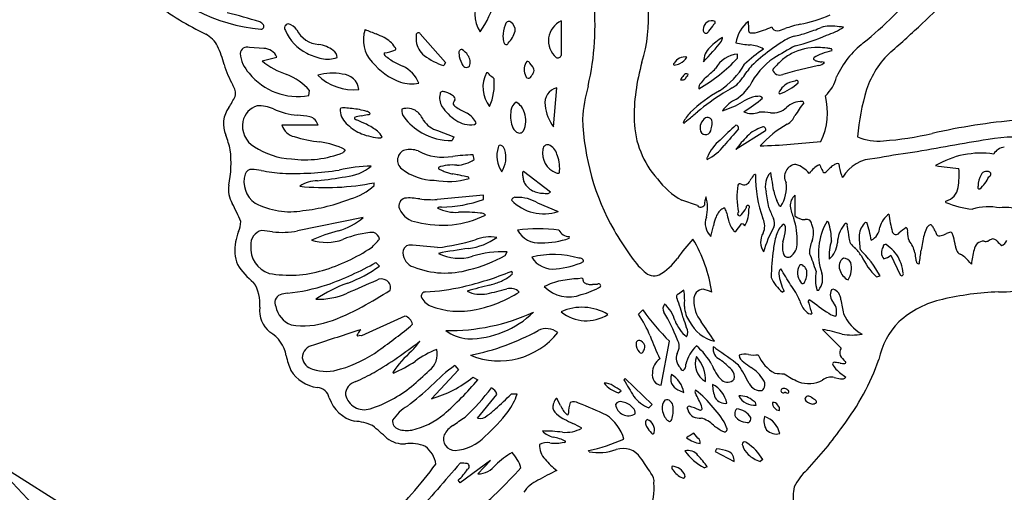
# Model space of a CAD drawing. Extents: x 0 to 16.8, y 0 to 17.5.
# Drawn here: x 3.7 to 11.1, y 4.8 to 8.3 of the extents above; entities that cross this region are included whole.
import ezdxf

# ---------------------------------------------------------------- set-up
doc = ezdxf.new("R2010")
doc.units = 0
doc.layers.add('WHITE', color=7, linetype='CONTINUOUS')

msp = doc.modelspace()

# ---------------------------------------------------------------- linework, layer by layer
at = {"layer": 'WHITE', "linetype": 'CONTINUOUS'}
for p, q in [((7.772425, 8.281488), (7.772425, 8.025169)), ((6.72195, 8.186733), (6.909731, 7.972975)), ((5.558221, 8.077047), (5.450437, 8.084963)), ((5.545942, 7.985172), (5.65537, 8.012233)), ((9.08565, 8.005517), (9.08565, 8.035074)), ((6.909731, 7.972975), (6.898162, 7.949838)), ((7.56056, 7.939483), (7.539543, 7.966429)), ((9.688088, 7.950594), (9.509653, 7.906919)), ((9.699461, 7.977887), (9.7134, 7.976417)), ((9.509653, 7.906919), (9.42088, 7.883356)), ((7.715506, 7.493066), (7.738564, 7.785138)), ((9.045491, 7.784826), (9.067078, 7.798182)), ((9.067078, 7.798182), (9.079096, 7.80683)), ((5.892745, 7.72618), (5.899266, 7.765309)), ((6.143757, 7.634801), (6.132266, 7.633428)), ((6.162689, 7.634598), (6.143757, 7.634801)), ((5.961697, 7.505212), (5.692958, 7.505677)), ((8.693659, 7.527704), (8.71698, 7.547635)), ((6.42587, 7.411886), (6.439202, 7.418552)), ((6.851409, 7.466676), (6.972491, 7.418552)), ((6.972491, 7.418552), (6.959159, 7.391888)), ((9.292299, 7.465215), (9.072317, 7.325227)), ((6.162579, 7.323592), (6.148342, 7.302236)), ((7.124347, 7.251094), (7.11579, 7.285321)), ((9.700309, 7.206525), (9.692287, 7.212462)), ((9.771384, 7.186141), (9.743599, 7.160536)), ((9.838901, 7.219491), (9.827535, 7.221901)), ((6.99726, 7.137954), (6.965676, 7.143891)), ((7.050084, 7.126773), (7.032772, 7.130107)), ((7.069458, 7.123182), (7.050084, 7.126773)), ((7.691178, 7.008501), (7.491891, 7.161318)), ((6.379207, 7.058582), (6.379207, 7.078581)), ((7.192473, 6.985573), (6.848281, 6.952859)), ((7.192473, 6.95424), (7.192473, 6.985573)), ((7.673972, 6.998177), (7.691178, 7.008501)), ((9.512281, 6.985255), (9.512281, 6.832808)), ((7.596115, 6.927686), (7.748648, 6.865022)), ((8.785821, 6.908128), (8.668963, 6.948404)), ((9.391622, 6.91485), (9.377499, 6.947277)), ((10.635109, 6.932354), (10.636169, 6.941432)), ((6.297206, 6.819128), (5.809613, 6.720746)), ((9.752249, 6.791197), (9.762765, 6.785032)), ((10.037898, 6.785765), (10.047273, 6.78265)), ((10.220354, 6.594897), (10.191958, 6.617649)), ((7.354997, 6.537033), (7.368607, 6.564254)), ((10.225555, 6.538625), (10.294781, 6.393253)), ((6.419203, 6.458632), (6.392539, 6.485296)), ((10.118898, 6.378638), (10.145562, 6.385305)), ((7.926738, 6.367655), (7.899436, 6.364646)), ((8.038979, 6.320719), (8.005801, 6.32079)), ((9.432288, 6.271981), (9.418955, 6.265314)), ((9.676045, 6.279622), (9.689159, 6.279415)), ((9.797094, 6.28758), (9.785022, 6.282651)), ((6.609134, 6.086901), (6.285881, 5.938675)), ((8.379748, 6.132699), (8.347216, 6.100167)), ((6.285881, 5.938675), (6.26771, 5.941143)), ((9.856955, 5.847313), (9.717688, 5.98658)), ((8.516243, 5.572213), (8.579025, 5.898678)), ((6.980026, 5.719274), (7.006541, 5.68613)), ((6.522384, 5.662036), (6.518504, 5.667432)), ((7.006541, 5.68613), (6.805838, 5.472047)), ((7.113887, 5.63133), (7.152107, 5.61222)), ((8.248989, 5.621971), (8.239053, 5.612035)), ((8.44935, 5.429031), (8.248989, 5.621971)), ((9.804658, 5.628788), (9.850113, 5.620809)), ((7.14922, 5.328063), (7.292914, 5.504414)), ((7.443702, 5.505377), (7.399954, 5.505377)), ((8.198689, 5.516243), (8.2187, 5.529583)), ((7.766298, 5.420646), (7.744447, 5.464431)), ((8.423462, 5.403143), (8.44935, 5.429031)), ((7.736068, 5.359562), (7.751183, 5.346717)), ((8.790021, 5.179061), (8.760421, 5.214413)), ((7.9797, 5.077125), (7.974972, 5.085882)), ((8.928831, 5.098413), (8.918997, 5.078746)), ((8.918997, 5.078746), (9.058985, 5.005419)), ((4.996773, 4.092935), (3.510149, 5.031474)), ((3.510149, 5.031474), (5.033092, 3.429068)), ((7.245802, 5.012085), (7.019154, 4.845432)), ((7.152402, 4.912014), (7.245802, 5.012085)), ((9.272301, 5.018751), (9.252303, 5.005419)), ((8.859002, 4.965422), (8.839003, 4.958756)), ((7.019154, 4.845432), (7.005822, 4.86543))]:
    msp.add_line(p, q, dxfattribs=at)
for centre, radius, start, end in [((8.396342, 8.396342), 8.396342, 91.650217, 448.237762), ((8.396342, 8.396342), 6.899448, -36.200857, 127.734199), ((8.396342, 8.396342), 6.899448, 138.398667, 233.195002), ((7.268012, 8.308395), 1.154937, -16.842631, 24.343342), ((5.649919, 9.517652), 1.301877, -139.091619, -95.002037), ((8.128263, 10.456382), 3.007919, -51.024736, -39.496886), ((7.37876, 8.332813), 0.248671, 148.588463, 212.388774), ((6.538869, 8.635565), 0.766053, -34.686982, -14.909235), ((6.106487, 8.239182), 1.917355, -13.317875, 6.486034), ((9.488152, 9.363011), 1.467706, -48.519305, -36.953099), ((6.01647, 10.054911), 2.072646, -127.78371, -115.455904), ((3.793885, 2.592122), 5.941283, 73.03698, 75.460948), ((9.327595, 9.359328), 1.124779, -78.551244, -66.656226), ((5.500329, 8.214997), 0.065705, 34.155296, 65.783032), ((5.53815, 8.240657), 0.02, -95.002036, 34.155293), ((5.74325, 8.228911), 0.030824, 94.137919, 217.084853), ((6.025512, 8.340831), 0.333452, -156.959535, -116.387056), ((5.710596, 8.150829), 0.113, 35.237467, 74.378319), ((5.980123, 8.304461), 0.198071, -153.481726, -93.697726), ((6.533725, 8.139157), 0.234975, 160.268763, 223.900945), ((9.077446, 14.751698), 7.09419, -112.938417, -112.223895), ((7.520049, 8.172607), 0.181792, 154.488934, 182.361408), ((7.383042, 8.250692), 0.027062, 56.080443, 179.554427), ((7.358175, 8.214196), 0.071224, -7.066867, 55.86354), ((7.838845, 8.133853), 0.161887, 114.222573, 229.93678), ((8.849994, 8.212117), 0.021076, 162.803436, 345.278693), ((8.894581, 8.218326), 0.064721, 68.606285, 179.98011), ((8.770755, 8.321937), 0.152283, -49.141385, -25.19949), ((8.90141, 8.27321), 0.01762, -66.11258, 17.76938), ((9.323408, 8.079239), 0.25414, 128.372902, 171.114157), ((8.776988, 8.230737), 0.391577, -3.695336, 7.003353), ((9.071505, 8.787244), 0.610467, -76.211799, -64.016036), ((9.376759, 8.247077), 0.038761, -167.192328, -81.2075), ((9.336573, 8.486274), 0.281308, -80.565709, -68.674381), ((9.711701, 7.498066), 0.775722, 101.967205, 110.591634), ((8.611791, 11.139857), 3.107767, -71.494686, -69.345195), ((9.771024, 8.067315), 0.176186, 90.911505, 110.954772), ((9.582854, 8.680053), 0.53112, -71.941717, -56.794012), ((9.768348, 7.76632), 0.477159, 85.006779, 90.015214), ((9.511237, 4.725171), 3.529155, 84.104661, 85.145741), ((5.16345, 13.890546), 7.727944, -49.074631, -46.7316), ((5.018233, 7.987507), 0.223468, 28.612805, 61.28083), ((6.103642, 7.467244), 0.7739, 63.120616, 67.945491), ((6.364402, 7.975957), 0.202271, 32.864676, 63.854632), ((7.258138, 8.14191), 0.56603, 176.466802, 181.178839), ((6.708674, 8.17856), 0.01559, 31.617647, 186.508156), ((7.507156, 8.171994), 0.168885, -177.666094, -162.657758), ((7.235499, 8.25816), 0.200418, -45.232907, -15.253102), ((9.208081, 7.760862), 0.461496, 120.512787, 135.36581), ((8.665556, 8.237751), 0.318249, -19.440893, -14.429411), ((9.180856, 8.205482), 0.013106, 179.92139, 286.812333), ((9.195176, 8.321252), 0.128746, -94.691036, -80.240907), ((9.853828, 7.426869), 0.823495, 119.5918, 122.654352), ((9.625048, 7.831171), 0.358954, 114.100867, 119.705545), ((9.556887, 7.955763), 0.217685, 103.542719, 111.113962), ((9.232402, 9.341874), 1.205906, -76.890773, -72.343094), ((9.242848, 9.291262), 1.224946, -77.182772, -65.671185), ((4.485214, 7.764173), 0.800536, 13.953908, 24.372079), ((5.433689, 8.034923), 0.052769, 71.495179, 174.168201), ((5.557115, 7.970174), 0.106878, 23.173745, 89.40755), ((5.935513, 7.879691), 0.229332, 52.654944, 82.020343), ((6.391404, 8.449115), 0.410209, -81.229945, -69.053583), ((6.524615, 8.073667), 0.015463, -29.661461, 51.215869), ((6.849596, 8.149782), 0.158574, -172.930142, -128.13326), ((7.03447, 8.045209), 0.025137, 95.575246, 204.580663), ((6.962312, 7.953865), 0.135648, 31.828129, 59.072817), ((7.361794, 8.121417), 0.015848, 179.145509, 339.504631), ((7.418649, 9.342427), 1.964382, -43.973507, -38.044646), ((8.977067, 7.978037), 0.14473, 132.291522, 179.814179), ((9.205386, 8.666186), 0.563625, -103.656164, -92.801276), ((9.877576, 7.169986), 1.082431, 123.574593, 133.199181), ((9.153917, 7.847663), 0.256689, 60.845583, 84.6522), ((10.272156, 6.780957), 1.593037, 122.787192, 126.480341), ((11.281465, 4.806597), 3.734638, 118.235969, 121.069111), ((9.676186, 7.658217), 0.425265, 88.731179, 116.623508), ((9.69028, 7.708528), 0.374879, 80.707218, 90.714917), ((9.736214, 7.866278), 0.21271, 78.614298, 86.063884), ((9.779172, 8.065416), 0.009436, -47.133035, 95.88016), ((10.457497, 7.569742), 0.701276, 128.577807, 154.947725), ((5.639089, 8.0685), 0.259436, -173.756194, -137.199307), ((6.079938, 8.433974), 0.441142, -117.342913, -101.983708), ((6.033585, 8.182827), 0.185968, -104.080607, -68.068987), ((6.042449, 8.010666), 0.060595, -0.330046, 57.922118), ((6.483011, 8.040227), 0.02927, 173.180306, 256.773785), ((7.032603, 8.73716), 0.914167, -127.482594, -124.680816), ((7.03431, 8.395246), 0.465752, -127.360648, -106.99686), ((7.153277, 8.040097), 0.141766, -177.839373, -148.296894), ((7.005301, 7.972522), 0.089545, -18.471278, 36.195973), ((7.74654, 8.034934), 0.027665, -115.458053, -20.669209), ((8.6938, 7.920153), 0.093804, 81.109996, 150.462542), ((8.608284, 8.070535), 0.115466, -65.740509, -29.984131), ((8.180698, 8.853257), 1.24, -60.191929, -43.130419), ((9.105478, 7.824992), 0.211016, 95.391801, 150.788415), ((9.667442, 7.55351), 0.549954, 124.730539, 153.534757), ((9.992404, 7.130913), 1.145449, 125.636345, 134.491948), ((9.673673, 7.690786), 0.395216, 118.413985, 131.546156), ((9.658932, 8.001441), 0.008718, 115.270335, 229.7677), ((9.686356, 8.033383), 0.050817, -130.57669, -104.657556), ((9.77837, 7.833672), 0.214528, 108.082507, 125.036252), ((10.033389, 7.042388), 1.04589, 103.70508, 107.908309), ((10.671267, 7.56834), 0.657223, 132.667767, 162.043221), ((5.927869, 8.153252), 0.694005, -163.592233, -149.850723), ((5.883691, 8.379095), 0.518892, -130.609729, -107.430669), ((6.740292, 8.28425), 0.485967, -140.665668, -109.841478), ((6.970026, 8.778754), 0.915851, -119.975632, -114.383765), ((6.497604, 7.733672), 0.231052, 21.544481, 65.907741), ((7.067801, 7.971926), 0.035702, -169.787492, -51.075229), ((7.5958, 7.920672), 0.099554, 142.642361, 202.735321), ((7.517982, 7.957949), 0.023168, 21.471279, 93.252524), ((7.532798, 7.914362), 0.03744, -17.735306, 42.141763), ((9.760296, 7.56637), 1.445485, 163.630245, 181.158522), ((8.616382, 7.959154), 0.00837, 120.073511, 245.108562), ((8.580574, 8.126436), 0.177831, -79.539999, -65.001089), ((7.984666, 8.888195), 1.341381, -50.042846, -45.712418), ((8.642398, 8.241312), 0.569136, -57.269099, -29.731638), ((9.591494, 7.598596), 0.532507, 138.990613, 144.864322), ((9.399516, 7.935744), 0.056576, -162.265932, -67.814655), ((9.856192, 7.489925), 0.666604, 131.837179, 139.988648), ((9.744845, 8.220344), 0.246668, -106.812771, -100.602146), ((9.680865, 8.022356), 0.072125, -84.252029, -43.710652), ((9.715703, 7.936803), 0.039682, 64.159544, 93.328325), ((5.81141, 8.185354), 0.466322, -141.053524, -79.955182), ((5.559824, 7.458892), 0.457288, 42.072838, 68.3875), ((6.067427, 7.484283), 0.408806, 79.548105, 105.345468), ((6.224499, 8.147005), 0.377424, -134.652954, -83.705036), ((6.136853, 7.756446), 0.129947, 6.810882, 87.911531), ((7.417847, 7.78827), 0.228925, 151.68667, 218.679531), ((7.212639, 7.867349), 0.029726, 21.784783, 82.909223), ((6.840927, 7.81544), 0.433072, -23.147416, 4.822702), ((6.655005, 7.134747), 0.946306, 49.269915, 51.797382), ((7.611698, 7.922817), 0.115122, -159.338389, -146.338367), ((7.528097, 7.876195), 0.021088, -125.405977, -18.284744), ((7.456606, 7.948228), 0.120668, -40.67617, -22.035055), ((8.73716, 7.813193), 0.082379, 130.749963, 157.920978), ((8.671858, 7.876707), 0.034369, -108.729696, -12.571575), ((8.704664, 7.864178), 0.02415, 58.847047, 151.76972), ((8.701002, 7.88477), 0.016155, -74.190942, 0.263927), ((9.059197, 7.648293), 0.300364, 135.185627, 144.868498), ((8.812877, 8.076569), 0.378988, -45.37629, -35.307013), ((5.548915, 10.438643), 4.40797, -35.842274, -35.083727), ((9.547835, 7.932894), 0.282234, -47.384585, -13.565534), ((5.237742, 7.742775), 0.109243, -11.687409, 34.521622), ((6.659879, 8.076865), 0.263653, -108.700623, -78.484562), ((7.7659, 7.67329), 0.11514, 103.734206, 190.180669), ((9.014417, 7.497341), 1.084508, 163.931777, 177.053653), ((8.838078, 7.786931), 0.042093, 125.642871, 193.206717), ((10.946373, 4.607365), 3.702649, 120.889525, 122.101892), ((8.857715, 8.017527), 0.385584, -55.177209, -34.595592), ((9.563941, 7.655546), 0.195553, 130.406806, 148.327323), ((9.28806, 8.080385), 0.358598, -71.771298, -46.246193), ((9.519443, 7.699174), 0.133605, 93.060817, 128.003323), ((9.52404, 7.826678), 0.013136, -23.86623, 153.256), ((11.502038, 7.310936), 1.526926, 162.465755, 175.958482), ((3.932603, 8.455584), 1.591921, -30.900992, -27.49478), ((6.994639, 7.710349), 0.127756, 166.747776, 210.359886), ((6.888755, 7.738953), 0.018482, 97.259376, 177.883954), ((6.873007, 7.623651), 0.134307, 72.482921, 84.268559), ((6.85847, 7.580778), 0.17957, 52.002832, 72.177319), ((6.961761, 7.702677), 0.020909, -23.101361, 69.692017), ((9.537956, 6.746878), 1.173508, 120.060634, 133.397463), ((9.884662, 6.289553), 1.713448, 121.92063, 129.877328), ((9.180784, 7.471037), 0.251921, 114.10427, 145.428949), ((9.306337, 7.398245), 0.336042, 109.189507, 123.118671), ((7.946184, 9.360122), 2.118169, -55.945699, -51.266368), ((9.232857, 7.5509), 0.168814, 88.776921, 102.6518), ((9.246276, 7.690934), 0.030372, 33.769896, 108.857012), ((9.403483, 7.749683), 0.01042, 124.951251, 251.829493), ((9.256268, 7.600894), 0.49841, -25.640296, 14.44161), ((5.46499, 7.514188), 0.207459, 143.343823, 203.105951), ((5.547989, 7.507179), 0.147818, 105.496492, 169.399938), ((5.524631, 7.393624), 0.256508, 65.97032, 93.606692), ((5.838218, 8.069046), 0.488206, -115.364336, -93.53839), ((6.140605, 7.620885), 0.015062, 123.618077, 206.586967), ((6.125274, 6.891201), 0.744338, 83.06697, 87.118735), ((6.142888, 6.962112), 0.671879, 74.36222, 83.828147), ((6.655547, 7.610731), 0.070407, 168.175328, 220.508717), ((6.626144, 7.513508), 0.118436, 53.894456, 109.487493), ((7.179209, 7.840668), 0.353402, -146.532032, -122.891422), ((7.02819, 7.655281), 0.061348, 140.294136, 173.479365), ((7.032717, 7.705557), 0.078504, -146.517918, -118.904592), ((7.90611, 9.196622), 1.806511, -120.296483, -117.516708), ((7.478561, 7.60829), 0.080578, 120.75578, 175.120879), ((7.373956, 7.565217), 0.128976, 15.002317, 60.556962), ((7.957386, 7.680604), 0.306066, -174.813966, -142.212478), ((8.755053, 8.312929), 0.73224, -72.655432, -59.858993), ((9.342726, 7.759587), 0.162657, -94.275745, -48.720828), ((9.55657, 7.532563), 0.149432, 86.266839, 135.473789), ((10.6333, 6.883224), 1.318399, 143.207418, 148.23926), ((9.568146, 7.672486), 0.009375, 2.159377, 101.356968), ((5.725859, 6.677744), 0.907758, 78.940899, 84.802776), ((5.880471, 7.487924), 0.083046, 12.015135, 76.408822), ((6.269995, 7.623693), 0.143178, -176.175815, -127.078522), ((6.250401, 7.563788), 0.017859, 179.276531, 261.28669), ((6.358025, 7.132277), 0.449602, 99.774719, 106.206154), ((6.192465, 8.073534), 0.506109, -79.845471, -74.173888), ((6.316028, 7.566555), 0.043305, 38.053941, 79.39751), ((6.336676, 7.600675), 0.015366, -113.737206, -28.900639), ((6.944036, 7.822902), 0.42836, -142.981367, -119.380784), ((6.575229, 7.463125), 0.18949, 24.215444, 50.431199), ((6.980923, 7.440123), 0.178956, 27.456763, 59.596789), ((7.618025, 7.57277), 0.223798, 169.08582, 198.830643), ((7.3253, 7.540822), 0.182618, -24.658334, 18.445705), ((9.719098, 7.612044), 1.788727, -178.111129, -150.251507), ((8.980245, 7.367617), 0.339962, 136.980613, 152.382759), ((7.367295, 9.258836), 2.179418, -51.735895, -49.383092), ((8.892886, 7.486395), 0.087118, 122.034926, 196.550087), ((8.861531, 7.528656), 0.034909, -11.739291, 115.186236), ((9.192732, 7.752847), 0.159527, -112.255613, -70.834767), ((9.275222, 7.373818), 0.230321, 76.087945, 97.514052), ((9.391654, 7.629047), 0.131342, -61.23072, -23.253494), ((5.576598, 7.499849), 0.177298, 168.772248, 240.019711), ((5.812396, 7.542754), 0.12506, -162.754414, -103.015758), ((6.409523, 7.742435), 0.324476, -134.110948, -112.274006), ((5.268766, 5.274557), 2.473534, 64.807672, 66.686519), ((6.152546, 7.150085), 0.400213, 50.951763, 65.005963), ((6.897512, 7.64003), 0.17938, -146.432757, -104.892762), ((7.094816, 7.69505), 0.185479, -125.429337, -80.419735), ((7.113543, 7.543061), 0.033203, -68.548724, -37.962184), ((7.498998, 7.533982), 0.098637, -160.177992, -126.455286), ((8.993602, 7.56087), 0.67891, -177.997337, -138.151821), ((8.685629, 7.530621), 0.008543, -140.7073, -19.959018), ((8.847245, 7.47679), 0.040809, -158.115781, 2.905747), ((8.793478, 7.517967), 0.102295, -22.477242, 2.009257), ((11.623317, 4.652048), 3.827289, 131.799744, 134.197442), ((26.318916, -7.631734), 22.914545, 138.744438, 139.156092), ((9.072179, 7.484276), 0.020936, -15.879784, 89.619854), ((9.343593, 7.23842), 0.263522, 106.762516, 135.116902), ((9.857836, 6.802492), 0.817625, 119.528293, 137.782605), ((9.276749, 7.474887), 0.018313, -31.879421, 120.003605), ((11.58363, 2.809474), 4.753052, 94.995418, 102.753184), ((4.740054, 7.208487), 0.579299, 11.367133, 22.778461), ((6.079725, 8.391616), 1.014689, -106.930852, -95.849111), ((6.455326, 7.883079), 0.472113, -110.948198, -93.577191), ((6.311187, 7.349408), 0.145495, 28.374686, 50.020358), ((6.952768, 7.835242), 0.4434, -119.581661, -89.174088), ((7.461241, 7.483004), 0.035199, -126.327787, -31.461987), ((9.810517, 6.781315), 0.91694, 135.4674, 143.61686), ((10.136232, 7.812464), 0.424166, -111.771005, -85.273285), ((9.985797, 9.817948), 2.435274, -85.634087, -76.981361), ((11.189786, 5.847001), 1.571995, 84.915227, 98.783074), ((5.795288, 7.812302), 0.558217, -123.399817, -93.257741), ((5.904147, 6.827642), 0.559244, 62.476648, 82.585139), ((7.512319, 7.280003), 0.219128, 163.692138, 213.316663), ((7.317597, 7.341519), 0.015589, 61.305777, 179.944719), ((7.294983, 7.300623), 0.062321, 22.046391, 61.120521), ((7.670918, 7.326339), 0.034783, 57.468024, 179.369593), ((7.627971, 7.255191), 0.11788, 11.25924, 58.466182), ((8.70316, 7.571252), 0.354981, -64.206135, -37.655318), ((9.151222, 7.151275), 0.313554, 128.697085, 157.884611), ((9.013215, 13.702574), 6.355181, -87.843973, -83.745332), ((23.009915, -63.591206), 72.008879, 99.641427, 100.095541), ((11.08039, 7.240126), 0.102298, 95.345427, 149.597585), ((4.52739, 7.224174), 0.786789, -12.018096, 7.191124), ((5.862438, 8.040161), 0.791375, -97.177114, -68.821467), ((6.633388, 7.245334), 0.080055, 107.992775, 232.7815), ((6.646318, 7.154257), 0.171405, 69.388345, 102.691997), ((6.8947, 7.672186), 0.403934, -117.744172, -80.055723), ((7.157583, 5.663849), 1.62201, 91.476451, 96.838252), ((7.158259, 7.267998), 0.202394, -32.368704, 16.067705), ((7.787711, 7.297505), 0.154364, 169.089479, 250.115061), ((7.494381, 7.183502), 0.26659, -6.806209, 20.808539), ((8.869649, 7.258636), 0.013913, 129.835961, 210.193564), ((10.107552, 6.980915), 0.27642, 90.363788, 149.899222), ((10.933087, 3.022763), 4.314622, 97.264934, 101.054402), ((10.898029, 6.635974), 0.662642, 81.833355, 120.78651), ((6.391076, 5.94166), 1.260669, 91.485895, 102.488156), ((6.135535, 7.472245), 0.350352, -84.936714, -50.500025), ((6.867556, 7.187944), 0.010269, 155.265273, 274.084411), ((6.959672, 6.921312), 0.289298, 83.118819, 110.527291), ((6.981407, 7.467839), 0.259635, -87.146338, -56.595851), ((9.52751, 7.122779), 0.092647, 94.933326, 208.405876), ((9.433305, 6.979021), 0.251322, 42.265692, 69.931763), ((9.785077, 7.033735), 0.201378, 117.436931, 145.411959), ((9.80155, 7.229016), 0.103709, -167.474975, -144.452168), ((9.913958, 7.03334), 0.208987, 122.857666, 133.017088), ((9.839525, 7.162596), 0.060505, 101.429387, 130.07614), ((10.142411, 7.247242), 0.304776, -174.77576, -158.067818), ((10.896439, 9.369863), 2.190791, -98.863977, -94.299883), ((10.164131, 7.131849), 0.570553, -9.02369, 5.369317), ((5.596896, 7.082867), 0.186487, 161.377353, 236.50006), ((5.467069, 7.128629), 0.048882, 87.199593, 163.6132), ((5.390989, 6.23947), 0.941259, 80.985912, 85.217994), ((5.797461, 8.538618), 1.393789, -100.709095, -94.17517), ((5.78, 9.402586), 2.255624, -92.134611, -81.369799), ((5.625671, 10.138031), 3.06289, -83.773342, -79.830532), ((6.831817, 7.498231), 0.401498, -127.939119, -90.61402), ((7.18787, 7.847563), 0.742191, -115.505256, -112.724256), ((6.984158, 7.340859), 0.196284, -115.012889, -105.194027), ((7.040943, 7.548462), 0.411512, -105.248294, -100.538832), ((6.887975, 6.559035), 0.589144, 75.772317, 79.309846), ((7.07147, 7.10863), 0.014691, 3.77868, 97.869646), ((7.49796, 7.14804), 0.0146, 114.563153, 198.413676), ((7.856837, 7.17241), 0.373855, -175.553796, -170.807267), ((7.585051, 7.121508), 0.097667, -174.816743, -156.750009), ((7.747638, 7.178872), 0.029296, -115.108511, -66.984386), ((10.047016, 6.553394), 1.023666, 145.801208, 148.263036), ((9.214426, 7.124627), 0.014671, 71.948949, 163.628454), ((10.087095, 7.116847), 0.868395, 178.56619, 200.600922), ((9.433517, 7.0552), 0.142229, 135.853626, 198.476765), ((9.02173, 7.091662), 0.315991, 6.027106, 11.426349), ((10.453672, 7.245925), 1.124237, -173.817058, -169.41797), ((9.731294, 7.167566), 0.014172, 175.321227, 330.264093), ((9.872237, 7.131624), 0.01267, 171.917767, 252.416534), ((11.010018, 7.059477), 0.13493, 145.281904, 182.149043), ((10.687282, 7.251729), 0.298515, -47.476389, -25.974971), ((10.938403, 7.120922), 0.042204, 40.419113, 158.593974), ((10.942667, 7.145775), 0.02798, -62.369978, 5.147529), ((5.499892, 7.02928), 0.205322, 171.296926, 210.554479), ((5.957412, 6.863213), 0.229998, 89.883979, 124.869681), ((6.014271, 8.897306), 1.854977, -95.827786, -78.654012), ((6.112727, 7.32543), 0.37712, -75.949927, -45.03952), ((6.928774, 7.667975), 0.580125, -100.052423, -74.261828), ((7.606558, 7.136575), 0.12349, -154.265214, -137.661542), ((7.623808, 7.144174), 0.141487, -140.092364, -104.44649), ((8.955873, 7.456652), 0.583638, -143.308997, -119.445032), ((9.582968, 6.974584), 0.503202, 170.162763, 193.132564), ((9.101464, 7.055456), 0.015182, 49.995924, 160.372125), ((9.131569, 7.111709), 0.049043, -114.508934, -23.87008), ((9.826276, 7.130428), 0.486304, -169.219442, -163.394151), ((9.201972, 7.041923), 0.246802, -34.054065, 8.571241), ((10.602227, 7.064086), 0.127263, -74.531886, -9.828605), ((10.887362, 7.046277), 0.01465, 146.245381, 276.600431), ((6.626187, 6.904455), 0.062697, 108.584329, 199.322217), ((6.636972, 6.522077), 0.442876, 79.355716, 93.983577), ((7.42821, 6.943758), 0.026233, 66.99301, 169.281805), ((7.454694, 6.70243), 0.26597, 57.878486, 93.498611), ((7.647696, 7.248809), 0.24879, -103.76232, -94.235718), ((7.738129, 8.531263), 1.534428, -94.06634, -92.396335), ((9.070268, 6.898117), 0.233053, 161.08567, 176.53645), ((8.571811, 6.891832), 0.289782, -14.083136, 16.402832), ((5.971561, 6.433487), 3.37666, 7.829254, 9.832704), ((9.627766, 7.070429), 0.278927, -163.551454, -153.799049), ((9.581416, 6.906675), 0.104663, 131.341334, 182.141874), ((3.503342, 5.992222), 2.044833, 22.94099, 27.136773), ((5.752061, 7.408054), 0.545602, -118.232171, -79.703912), ((5.716745, 8.160657), 1.296243, -84.118203, -67.906837), ((6.815642, 7.884837), 0.932549, -95.962159, -87.994245), ((6.87681, 6.854365), 0.042931, 84.866576, 125.535163), ((6.871301, 7.82791), 0.930833, -89.424422, -69.815922), ((7.641183, 7.178625), 0.331505, -136.070656, -71.084504), ((8.810382, 6.927346), 0.031185, -141.957889, -29.063061), ((9.161582, 6.896377), 0.013467, -59.38805, 206.642165), ((11.137726, 7.642465), 1.969005, -157.641669, -155.058657), ((9.403162, 6.914781), 0.01154, 179.659271, 286.557049), ((9.849739, 6.966405), 0.378305, -170.315252, -156.27446), ((10.89707, 7.540652), 0.662307, -113.298939, -95.502125), ((10.953889, 6.487533), 0.411833, 78.254229, 106.987416), ((11.082022, 6.636674), 0.257901, 69.579249, 99.890144), ((5.994994, 7.16527), 0.459506, -75.159393, -48.876264), ((6.717527, 6.949434), 0.16423, -156.409856, -95.697918), ((6.8855, 7.495939), 0.733451, -104.55141, -63.855469), ((6.986154, 7.161199), 0.303256, -116.285613, -85.758274), ((7.039372, 5.497817), 1.361304, 84.500975, 91.295926), ((7.175703, 6.810829), 0.042437, 38.991989, 97.962182), ((8.977576, 6.774846), 0.133071, 159.559578, 226.316353), ((9.385215, 6.651713), 0.491413, 159.440288, 167.448307), ((9.072627, 6.767333), 0.158138, 142.928252, 158.889592), ((9.0093, 6.814301), 0.079301, 113.512134, 142.423322), ((8.984508, 6.881807), 0.008603, 18.730494, 142.714429), ((8.849994, 6.814129), 0.159105, 13.346478, 26.278305), ((10.865239, 7.271528), 1.907405, -167.258855, -165.592838), ((9.099922, 6.847036), 0.014955, 117.888649, 336.914349), ((8.581736, 7.266887), 0.68132, -38.670336, -33.550756), ((8.970571, 6.864457), 0.19891, -32.150845, 5.866138), ((9.586509, 6.913896), 0.109932, -132.471238, -89.477375), ((10.310296, 6.706389), 0.170015, 125.228994, 166.194603), ((11.055584, 6.936761), 0.848309, -173.808313, -164.855319), ((5.195171, 6.795794), 0.191383, -25.070829, -1.95553), ((7.527176, 7.059072), 1.410761, -15.645435, -12.301271), ((9.238861, 6.855072), 0.228558, -165.266523, -154.933682), ((9.163099, 6.820169), 0.145145, -154.743732, -137.859279), ((9.709963, 6.296234), 0.764627, 141.801779, 146.704953), ((9.119627, 6.751274), 0.020694, 20.754152, 120.704796), ((9.168292, 6.756852), 0.11911, -26.355529, 27.199568), ((9.98251, 6.375401), 0.728179, 149.325719, 165.040595), ((9.26021, 6.773948), 0.099747, -15.741536, 22.521964), ((9.51806, 6.652746), 0.148287, 127.234877, 167.484728), ((9.401326, 6.738987), 0.041736, -15.343835, 49.674746), ((8.983488, 6.646051), 0.546432, -1.477789, 17.921052), ((9.599832, 6.768184), 0.037846, -0.316515, 108.998149), ((9.497257, 6.704806), 0.153975, -22.797602, 24.221011), ((10.134359, 6.557808), 0.447749, 148.583806, 199.81972), ((9.298709, 6.641375), 0.485783, 0.601746, 17.200842), ((10.055936, 6.621495), 0.227826, 141.598876, 177.323948), ((9.890444, 6.761966), 0.013093, -31.766065, 175.419148), ((12.714017, 7.130463), 2.837383, -172.3974, -170.629715), ((10.149257, 6.669739), 0.160819, 133.823891, 172.720385), ((9.236148, 6.507393), 0.856557, 9.660115, 18.744746), ((10.025057, 6.75827), 0.120667, -62.614883, -5.378613), ((10.564133, 6.403423), 0.408578, 123.189472, 132.351714), ((10.321733, 6.722138), 0.029831, -20.929084, 51.080743), ((10.544505, 6.712547), 0.059061, 126.408479, 153.867545), ((10.522154, 6.746321), 0.018726, 73.858857, 132.715357), ((10.477074, 6.710359), 0.073752, 30.055614, 47.013608), ((10.409304, 6.661239), 0.157244, 22.208044, 33.180686), ((5.950944, 6.51136), 0.616896, 160.754691, 168.17996), ((5.566786, 6.6204), 0.105729, 102.979978, 185.527122), ((5.10843, 3.240853), 3.509589, 81.554724, 82.886547), ((5.688322, 7.347921), 0.638796, -95.791319, -79.054587), ((6.551043, 5.128284), 1.652027, 105.387379, 112.735243), ((6.409345, 6.039831), 0.669927, 92.704627, 113.063681), ((6.351967, 6.645549), 0.068494, 10.997632, 67.902867), ((7.034651, 7.024214), 0.436531, -83.730829, -53.800636), ((7.246275, 6.36252), 0.312856, 81.509805, 111.465398), ((7.603471, 5.609493), 1.126871, 82.285132, 98.04393), ((7.605096, 6.810934), 0.180879, -151.734069, -84.189938), ((7.831955, 6.765141), 0.08649, -153.21426, -90.201234), ((7.820384, 6.671297), 0.013455, -26.554149, 33.134425), ((9.912198, 7.720444), 2.010167, -150.299984, -144.102284), ((9.065196, 6.723977), 0.009794, -172.99785, -54.774375), ((9.387872, 6.636817), 0.131322, 149.243056, 214.006665), ((9.843584, 6.532004), 0.494511, 161.992322, 174.122939), ((9.0897, 6.756323), 0.353017, -19.580355, -4.611163), ((11.288245, 6.719169), 1.298836, -178.718285, -173.900333), ((10.264815, 6.720966), 0.028677, -168.267084, -32.94139), ((10.466422, 6.701224), 0.117276, 174.982164, 207.506936), ((11.486462, 6.440997), 1.04314, 166.268378, 172.516241), ((10.713337, 6.628734), 0.247551, 153.662812, 166.002354), ((11.136106, 6.958498), 0.627998, -157.746572, -155.026388), ((10.582443, 6.700968), 0.017374, -154.020944, -97.512613), ((10.586507, 6.738137), 0.054762, -96.643031, -74.577758), ((10.511711, 6.998719), 0.325863, -74.084334, -66.619501), ((10.767006, 6.40486), 0.320547, 107.472239, 113.142493), ((10.671573, 6.698144), 0.0125, 21.033506, 93.711694), ((10.580844, 6.649414), 0.115399, 13.710781, 27.460923), ((9.857528, 6.472448), 0.860048, 8.992389, 13.742949), ((5.637488, 6.57798), 0.296442, 168.373091, 201.323689), ((5.655324, 6.590634), 0.194763, 174.229564, 253.029899), ((6.023593, 6.992003), 0.357716, -108.079847, -69.836328), ((5.657849, 7.325531), 1.012145, -46.210592, -41.217047), ((6.645844, 6.561984), 0.053018, 97.629367, 184.635874), ((6.51338, 3.979406), 2.63811, 82.627391, 87.274937), ((6.683366, 8.114054), 1.527674, -83.665974, -72.930433), ((7.629401, 7.248487), 0.617532, -90.55615, -70.806547), ((9.652433, 5.815249), 1.233461, 136.863473, 145.38554), ((7.86067, 6.119676), 1.041891, 8.035258, 31.149301), ((9.593122, 6.601471), 0.174685, 167.923689, 194.376268), ((9.411033, 6.625444), 0.118883, -56.460191, 3.141334), ((9.814309, 6.563262), 0.193304, 154.938598, 183.02945), ((10.124179, 6.533368), 0.358049, 161.584712, 183.948387), ((9.654421, 6.641663), 0.174199, -49.74777, -3.136577), ((10.003611, 6.672593), 0.089211, -177.367959, -121.064605), ((10.231789, 6.558929), 0.075603, 146.756024, 219.047364), ((10.184074, 6.603844), 0.015898, 60.268881, 192.604073), ((10.188014, 6.509575), 0.222067, 12.511188, 38.251249), ((10.904542, 6.638087), 0.199986, -171.021526, -161.835518), ((10.917323, 6.57096), 0.072383, 88.00771, 173.801788), ((10.933626, 6.709056), 0.067187, -101.841528, -75.390548), ((11.089863, 6.407474), 0.274529, 113.094062, 120.489579), ((10.980544, 6.612017), 0.048014, 40.034303, 88.045072), ((11.511258, 7.144438), 0.703937, -134.563497, -130.79477), ((11.030848, 6.66936), 0.061364, -70.491907, -20.126324), ((5.598396, 7.75453), 1.386433, -73.342816, -56.765065), ((6.708291, 6.561873), 0.115367, -177.926437, -107.887345), ((7.010779, 6.851568), 0.335438, -117.119981, -72.586002), ((7.860976, 1.208353), 5.437976, 98.232393, 100.629845), ((6.824647, 7.493654), 1.093798, -76.141555, -60.996051), ((7.340711, 5.755331), 0.809404, 88.0249, 106.474968), ((7.71234, 5.862729), 0.681585, 73.647138, 103.567785), ((7.709126, 6.618457), 0.182288, -149.264073, -82.223542), ((8.759642, 6.844862), 0.564128, -147.505548, -130.941032), ((11.288884, 6.317503), 1.955271, 172.206649, 178.336355), ((9.462633, 6.562723), 0.039001, -173.189828, -68.828669), ((8.290351, 5.996306), 1.442677, 17.055471, 22.700089), ((8.842533, 5.635457), 1.471838, 37.673007, 40.748069), ((9.45047, 6.011657), 0.789155, 28.260291, 46.191561), ((10.464116, 6.742451), 0.501533, -155.563779, -133.497748), ((10.097939, 6.719678), 0.221508, -70.172135, -54.821584), ((10.081765, 6.414197), 0.227727, 34.109351, 52.513247), ((10.004924, 6.370612), 0.315868, 6.305367, 32.838914), ((11.459627, 6.694177), 1.063614, -172.626812, -169.937518), ((-6.909726, 8.883995), 17.514554, -7.893676, -7.569382), ((10.761772, 6.593383), 0.050436, -159.526663, -113.472726), ((10.663847, 6.388575), 0.176622, 50.14315, 63.852232), ((10.548513, 6.263351), 0.346763, 36.984783, 48.774347), ((11.532997, 6.395686), 0.711591, 165.090348, 173.846409), ((5.83213, 6.772719), 0.559617, -147.274664, -128.703704), ((5.279295, 8.444694), 2.253564, -70.601731, -60.396653), ((5.861305, 7.212946), 0.938211, -69.873113, -53.513026), ((6.9095, 7.045784), 0.639126, -111.731805, -73.909449), ((7.690315, 7.019193), 0.582971, -85.723104, -64.740673), ((7.911512, 6.490085), 0.027629, 3.895503, 105.256622), ((8.308258, 6.746076), 0.401551, -61.145097, -34.971639), ((9.641846, 6.407966), 0.110164, 150.454283, 217.548262), ((9.560083, 6.449956), 0.018715, 27.043892, 138.773746), ((9.544002, 6.410834), 0.057804, 13.924811, 55.488447), ((9.911823, 6.456778), 0.071573, 122.777122, 202.424799), ((9.872372, 6.452341), 0.064618, 30.425693, 89.376398), ((9.771643, 6.443131), 0.161971, -32.88406, 15.004963), ((10.543435, 6.526428), 0.132304, -172.14218, -161.340518), ((10.430746, 6.489983), 0.013961, -155.069301, -54.408378), ((5.751339, 7.245417), 0.854844, -100.300912, -73.382406), ((6.523166, 8.562928), 2.316311, -77.09706, -67.779684), ((7.206797, 6.619013), 0.297684, -66.310842, -49.671765), ((7.396091, 6.405315), 0.013661, -75.775846, 77.180031), ((8.462872, 6.484156), 0.097949, -138.0896, -66.427049), ((9.433648, 6.405814), 0.041255, 129.94746, 188.484846), ((9.747187, 6.439173), 0.356532, -173.647878, -152.034413), ((6.663104, 4.668849), 3.264622, 30.37634, 32.802509), ((9.450516, 6.408788), 0.15044, -30.61978, 6.088848), ((9.986796, 6.364047), 0.322015, 170.094694, 195.199183), ((9.574901, 6.366617), 0.143732, -37.350845, 15.900123), ((9.971784, 6.471723), 0.13301, -161.480203, -118.821846), ((10.306244, 6.400451), 0.013536, -147.873077, 21.003179), ((5.255509, 6.182974), 0.273511, -6.56267, 34.020268), ((5.591203, 7.662486), 1.412584, -84.209337, -71.997358), ((6.498857, 5.411039), 0.973276, 108.865863, 124.619928), ((27.673072, -43.059263), 53.796555, 113.296524, 113.550576), ((6.434793, 6.296198), 0.066753, -15.24351, 124.395065), ((6.698963, 7.735438), 1.47052, -87.576615, -76.574147), ((8.199667, 2.427521), 4.006296, 103.839822, 106.340982), ((7.088295, 6.907566), 0.60958, -75.460638, -67.007982), ((7.865093, 5.878291), 0.480051, 101.576144, 117.185779), ((7.82923, 6.489428), 0.259917, -134.897815, -69.136457), ((7.93613, 5.526836), 0.838613, 92.507829, 101.51229), ((7.766381, 6.832945), 0.606638, -75.155723, -60.43161), ((7.924974, 6.357061), 0.01074, -26.379617, 80.546339), ((7.95671, 6.35317), 0.022132, -177.718522, -116.986504), ((7.984603, 6.394991), 0.072296, -121.650379, -99.877057), ((8.007706, 6.533415), 0.212633, -99.611992, -90.51337), ((8.050989, 6.310641), 0.015678, -19.87333, 140.001008), ((9.599766, 6.492832), 0.290614, -155.922337, -128.474568), ((9.121737, 6.034605), 0.457513, 21.215322, 38.545001), ((9.570214, 6.345235), 0.016317, -164.33344, -53.239356), ((10.971183, 9.360134), 3.094438, -88.975687, -80.071646), ((5.70243, 6.186671), 0.063, 112.179421, 207.938057), ((5.784786, 5.893296), 0.367379, 97.989303, 106.792473), ((5.96608, 6.735576), 0.523978, -92.206146, -66.119148), ((4.125492, 10.077774), 4.479714, -61.115546, -58.002743), ((6.761719, 6.233817), 0.032422, 91.020887, 184.437281), ((6.846049, 6.27987), 0.126358, -157.39862, -112.586737), ((7.172914, 6.470876), 0.222814, -116.791075, -77.952493), ((6.939879, 7.083076), 0.968681, -78.147305, -57.586456), ((6.865763, 8.049369), 1.83088, -78.86263, -74.141774), ((7.393511, 6.199062), 0.09324, 45.28063, 107.118314), ((8.649241, 6.230394), 0.019999, 99.495932, 222.100214), ((8.999853, 5.799036), 0.573349, 123.226913, 128.117112), ((8.181732, 6.202645), 0.50965, -5.035187, 8.57628), ((8.834204, 6.21083), 0.075511, 94.136283, 182.416937), ((8.724717, 5.861156), 0.437538, 67.474885, 76.243992), ((9.856678, 6.243837), 0.081493, 151.556504, 225.5168), ((9.76797, 6.206219), 0.086416, 0.707375, 70.304876), ((11.112719, 4.023191), 2.244656, 92.201271, 102.939369), ((7.015026, 6.717047), 0.595023, -111.441244, -77.989724), ((8.580826, 6.141987), 0.051376, 139.893221, 211.152772), ((8.382706, 5.988629), 0.244931, 14.982005, 49.575399), ((7.535451, 5.784915), 1.180838, 14.198662, 21.463089), ((8.899955, 6.166907), 0.210732, -177.554212, -144.62839), ((9.013965, 6.203608), 0.255236, 179.093544, 218.50964), ((9.703194, 6.238858), 0.159709, -165.98, -132.825753), ((9.624778, 6.194029), 0.014099, 100.590556, 229.109403), ((10.730519, 6.461333), 1.149096, -166.001497, -161.881307), ((11.379285, 8.537445), 2.917916, -127.025879, -123.596781), ((9.716183, 6.119611), 0.106402, -18.099346, 38.394994), ((10.76907, 6.327292), 0.922529, -172.525568, -166.009176), ((10.762757, 5.519183), 0.708313, 102.446521, 132.23184), ((5.734091, 6.129238), 0.208081, 173.798915, 230.894043), ((5.826202, 6.193795), 0.183132, -168.458661, -110.605602), ((5.553413, 7.477322), 1.513032, -71.414091, -60.893901), ((6.581656, 6.004681), 0.08669, 13.783237, 71.52053), ((6.938638, 7.483525), 1.50508, -90.995232, -65.374828), ((7.075753, 6.619661), 0.70319, -89.870409, -45.824587), ((7.959453, 6.346288), 0.294609, -129.407876, -57.195873), ((7.926705, 5.778656), 0.37337, 58.989588, 114.406664), ((7.532441, 5.55352), 0.981163, 23.106065, 33.858337), ((9.706623, 7.060726), 1.619208, -145.030736, -134.137997), ((7.51345, 5.495645), 1.196441, 20.470726, 31.198586), ((9.628178, 6.141623), 0.039007, -149.326689, -74.805217), ((9.821051, 6.174307), 0.08783, -129.934787, -92.434379), ((10.160713, 6.225877), 0.311527, -157.020431, -118.46352), ((5.857631, 6.573121), 0.559025, -99.875702, -71.430418), ((4.093316, 9.11353), 4.019313, -54.736234, -50.204972), ((8.88979, 6.155657), 0.28968, -159.021611, -129.461366), ((12.089092, 7.114694), 3.564031, -163.031689, -161.827177), ((8.98835, 6.183574), 0.294863, -151.950517, -104.940286), ((6.918949, 4.665467), 2.344009, 31.743119, 36.043661), ((10.655273, 5.667121), 0.526906, 134.390727, 169.458531), ((5.470396, 5.745723), 0.258548, 10.127769, 59.184927), ((13.211631, -15.601786), 22.672942, 107.803726, 108.736384), ((6.411297, 5.867603), 0.176938, 138.286922, 154.633023), ((6.260704, 5.950477), 0.011671, -142.709253, -53.107775), ((7.112549, 6.259332), 0.344661, -125.481023, -95.862772), ((6.732236, 7.572882), 1.815, -78.37881, -61.457997), ((7.310159, 6.308959), 0.556002, -112.448265, -38.259035), ((7.661959, 5.852635), 0.140501, 52.88374, 116.417678), ((9.886404, 6.45832), 1.541761, -160.298518, -153.462839), ((8.65039, 5.965412), 0.064598, -31.137156, 35.722773), ((9.573741, 5.05247), 0.945136, 72.16381, 81.239599), ((9.938217, 6.367065), 0.421607, -100.244711, -79.887987), ((5.940455, 5.77311), 0.097234, 96.911287, 178.659694), ((4.794916, 8.361055), 3.125074, -59.515789, -51.993599), ((6.218097, 6.258267), 0.616755, -44.571288, -35.66415), ((8.404709, 5.87653), 0.075987, 174.742286, 227.687012), ((8.351406, 5.882506), 0.022387, 56.575089, 177.473308), ((8.348298, 5.857525), 0.046316, -6.649512, 70.526405), ((8.556084, 5.861091), 0.094503, -34.268364, 34.101532), ((8.992664, 5.64942), 0.303765, 134.696984, 164.987862), ((8.428721, 5.461212), 0.534815, 29.52476, 49.082714), ((6.208392, 5.885135), 0.49252, -169.003462, -155.753764), ((5.878837, 6.568278), 0.910327, -74.017247, -54.006315), ((7.220164, 5.190443), 0.848436, 131.546278, 145.792104), ((7.109949, 5.16808), 0.720739, 111.496764, 126.184563), ((6.696093, 5.80415), 0.153673, -52.821031, 12.986212), ((8.367942, 5.826842), 0.015788, -155.674934, -27.992143), ((8.20002, 5.907158), 0.201916, -25.751415, -15.805591), ((8.725694, 5.774255), 0.097494, 159.824941, 225.715626), ((8.995122, 5.84599), 0.092981, 173.486659, 244.04318), ((8.902949, 5.835349), 0.02119, 18.970511, 90.561091), ((8.068721, 4.463018), 1.622349, 50.848005, 58.226584), ((9.137459, 5.694788), 0.109014, 74.438055, 111.953622), ((9.157995, 5.799485), 0.061396, -176.649808, -114.88718), ((9.207057, 6.071724), 0.274897, -98.440854, -83.33341), ((9.493785, 5.903443), 0.275508, -157.651892, -118.71976), ((9.902808, 5.812534), 0.05755, 142.819655, 199.506093), ((9.99893, 5.884088), 0.175642, -148.882944, -129.909214), ((5.953838, 5.79885), 0.113052, -168.020491, -106.754314), ((6.104483, 6.627117), 1.051676, -66.586362, -56.533261), ((7.71212, 4.701125), 1.254029, 125.717831, 136.323695), ((8.581646, 5.662851), 0.130129, 124.962836, 180.292195), ((8.654261, 5.71995), 0.045737, -56.796636, 10.267174), ((8.92662, 5.732843), 0.156673, 160.41758, 238.890099), ((8.59205, 5.613354), 0.254042, -3.306148, 42.613827), ((9.162555, 5.816296), 0.283641, -161.174341, -133.571144), ((8.643566, 5.316125), 0.543861, 42.974972, 55.139578), ((7.70864, 4.844691), 1.638495, 26.855747, 32.336481), ((9.638651, 6.37257), 0.807403, -128.852074, -124.15188), ((9.80575, 5.730497), 0.012834, 61.815804, 180.172248), ((9.900438, 5.771638), 0.115138, -159.043726, -136.375273), ((9.76572, 5.235003), 0.508898, 80.617755, 84.803548), ((9.879971, 5.917314), 0.182917, -99.84952, -88.730221), ((8.41197, 6.377793), 1.831382, -37.229281, -19.59787), ((9.88438, 5.742013), 0.007579, -92.685887, 75.768143), ((5.988068, 5.821104), 0.26727, -148.856659, -96.780373), ((6.02149, 6.00971), 0.334486, -107.438811, -71.161996), ((5.412376, 7.423703), 2.004854, -65.530496, -61.133226), ((5.477749, 7.003332), 1.861706, -50.664551, -45.22658), ((8.523141, 5.645443), 0.073554, 166.841886, 264.618838), ((8.67802, 5.621169), 0.091053, 160.186687, 245.888323), ((8.486395, 5.478533), 0.203298, 11.398083, 58.585952), ((8.686923, 5.710641), 0.029945, -168.088595, -104.732724), ((8.989137, 5.635876), 0.073074, -15.745622, 44.247396), ((9.046879, 5.47759), 0.265758, 30.017035, 58.589032), ((9.478626, 6.913118), 1.256769, -95.352271, -92.160662), ((9.908121, 6.392652), 0.876492, -122.961456, -114.934817), ((10.023678, 5.88817), 0.284748, -136.51069, -126.881296), ((10.488976, 6.503728), 1.056377, -127.030423, -124.393925), ((6.265218, 5.502474), 0.099018, 103.082591, 181.214391), ((6.577386, 6.291388), 0.850594, -74.420222, -50.895475), ((5.133556, 7.351755), 2.664682, -48.478127, -40.75392), ((8.101861, 5.497036), 0.090244, 51.681444, 96.183015), ((8.249682, 5.709053), 0.199439, -142.178055, -104.813881), ((13.6242, 8.740699), 6.228029, -149.844261, -148.531967), ((9.150225, 5.57678), 0.251234, 179.561033, 202.843517), ((8.805602, 5.396919), 0.204374, 11.800857, 62.807077), ((9.010504, 5.661925), 0.067101, -130.356561, -43.136894), ((9.257411, 5.629918), 0.097963, -152.625902, -84.374898), ((9.234543, 5.576268), 0.054556, -53.475143, 38.914498), ((9.614103, 5.809388), 0.224599, -109.642723, -62.600547), ((9.779067, 5.535885), 0.096364, 74.599313, 129.73945), ((9.862793, 5.657912), 0.03921, -108.868148, -41.299547), ((5.948679, 5.456902), 0.099112, 12.398524, 85.466437), ((6.306131, 5.534314), 0.143966, -166.364847, -72.747271), ((6.062169, 6.298412), 0.946062, -72.361886, -50.979366), ((5.166262, 7.329546), 2.406659, -52.606909, -47.08001), ((5.887387, 6.592756), 1.716548, -47.099668, -37.321299), ((7.221237, 5.48453), 0.074384, 15.504959, 65.174347), ((1.873778, 11.312795), 8.016528, -47.562671, -46.421495), ((6.981158, 5.663646), 0.488872, -35.854195, -18.889419), ((7.820573, 4.963534), 0.692038, 54.879655, 60.835644), ((8.758558, 5.749329), 0.24186, -119.129681, -107.536405), ((8.786835, 5.523015), 0.018743, 141.653287, 215.661774), ((8.000431, 5.084765), 0.881655, 22.268414, 28.991668), ((8.4019, 5.027678), 0.627764, 37.03673, 53.859573), ((9.424261, 5.531752), 0.016222, 75.234804, 327.008699), ((9.429469, 5.513027), 0.034428, 65.349648, 91.787133), ((9.456789, 5.538721), 0.024652, -140.132967, -74.82057), ((9.423803, 5.480138), 0.067231, 60.617477, 72.670856), ((9.456474, 5.524003), 0.011322, -53.27214, 88.771229), ((6.297413, 5.562151), 0.265559, -161.56704, -103.724654), ((7.782892, 5.410297), 0.073163, 162.995164, 187.011159), ((7.889558, 5.376515), 0.185049, 148.981968, 162.65136), ((7.735983, 5.465026), 0.008485, -4.02116, 126.211278), ((8.105203, 5.356219), 0.279794, 161.636711, 178.376341), ((7.864457, 5.365755), 0.08243, 63.180581, 107.509562), ((5.091494, -1.382272), 7.377741, 65.8635, 67.610792), ((8.215921, 5.404412), 0.045784, 68.677081, 149.189022), ((8.272091, 5.441726), 0.096493, -171.739562, -58.023596), ((8.207757, 5.322165), 0.127337, 39.518717, 78.763729), ((8.520713, 5.643446), 0.259236, -143.576842, -112.033349), ((8.598513, 5.407907), 0.076044, 135.474912, 192.518565), ((8.558881, 5.431765), 0.032877, 41.066892, 116.331342), ((8.552371, 5.410721), 0.052896, 0.037637, 53.723436), ((8.990742, 5.520272), 0.082908, -150.341793, -79.636866), ((9.10809, 5.356884), 0.135879, 45.974169, 95.470162), ((9.207084, 5.548866), 0.125497, -153.129328, -82.537089), ((9.192689, 5.425488), 0.030713, -1.970766, 71.32435), ((9.401462, 5.440015), 0.056277, 175.834567, 265.725119), ((9.351902, 5.409752), 0.034973, 26.560748, 100.825427), ((9.356383, 5.393157), 0.04192, -12.765296, 50.25712), ((9.612786, 5.46269), 0.028356, 37.470101, 166.762885), ((9.64698, 5.501918), 0.069931, -152.088607, -99.874031), ((9.641962, 5.475111), 0.042661, -99.408623, -61.836035), ((9.481528, 5.207276), 0.313033, 52.760823, 60.580076), ((9.659978, 5.45005), 0.012728, -80.410906, 30.375975), ((6.820274, 5.101122), 0.370324, 121.319057, 145.129202), ((6.531072, 5.80361), 0.579507, -77.09681, -50.46075), ((6.297299, 6.208101), 1.362656, -48.188884, -37.567192), ((6.854149, 5.860462), 0.631959, -54.478993, -47.240762), ((7.769536, 5.411386), 0.060102, -170.403353, -139.851798), ((7.819694, 5.451832), 0.124527, -140.506939, -132.186299), ((7.998474, 5.532474), 0.257704, -154.282183, -136.11674), ((7.81791, 5.360501), 0.00844, -127.836906, 25.596089), ((8.279273, 5.367509), 0.044576, -9.861324, 53.181922), ((8.657689, 5.404484), 0.13405, -174.40923, -150.121653), ((8.384236, 5.38643), 0.222365, -18.414614, 6.280469), ((8.723325, 5.401694), 0.014302, 81.909556, 231.500914), ((8.79788, 5.410605), 0.085846, -166.456767, -119.936893), ((8.627049, 5.042347), 0.386222, 62.6842, 75.256902), ((8.805342, 5.401672), 0.016204, -93.741189, -16.209836), ((8.780422, 5.399967), 0.040578, -3.982474, 27.756455), ((8.603242, 5.093962), 0.432555, 22.273564, 46.130054), ((9.112855, 5.361619), 0.049232, 134.030093, 234.775617), ((9.063281, 5.257914), 0.139946, 31.516268, 83.70001), ((6.225687, 4.982079), 0.322213, 63.958394, 88.449105), ((6.578994, 5.305193), 0.063017, 173.023464, 253.027814), ((4.566421, 8.865884), 4.319991, -56.270205, -54.811691), ((7.1718, 5.390894), 0.066765, -109.766914, -42.126795), ((7.925855, 5.580406), 0.291756, -126.776398, -116.585594), ((9.586329, 8.869388), 3.976122, -116.772553, -115.744788), ((7.496101, 4.535333), 0.835643, 59.059446, 64.242019), ((7.921665, 5.076593), 0.331438, 16.74263, 55.720734), ((8.435958, 5.288897), 0.03698, 128.831218, 221.572481), ((8.380183, 5.237799), 0.086295, -11.647549, 67.813314), ((8.63902, 5.397188), 0.114266, -148.629946, -127.258247), ((8.579439, 5.319097), 0.016042, -126.743337, -10.452674), ((8.812291, 5.525967), 0.198203, -106.789233, -89.245605), ((8.756706, 5.124206), 0.21173, 45.288559, 74.046913), ((9.170317, 5.441691), 0.147787, -125.517801, -100.370247), ((9.163064, 5.379456), 0.08536, -103.102027, -86.837799), ((9.150671, 5.3225), 0.033044, -58.830695, 15.032195), ((9.394098, 5.304723), 0.113669, 162.594626, 215.469035), ((9.235572, 5.179907), 0.16652, 11.135783, 72.504572), ((5.223145, 3.855774), 1.820232, 46.577376, 51.061029), ((6.623482, 5.450881), 0.215346, -106.97834, -80.107772), ((7.082384, 5.101324), 0.20793, 124.298977, 150.794665), ((7.739673, 5.328391), 0.144146, -138.068591, -100.341237), ((7.613773, 3.7411), 1.491083, 83.545028, 89.28282), ((7.80513, 5.475776), 0.254155, -95.356431, -61.668232), ((8.554063, 5.339992), 0.164224, -152.577503, -131.378797), ((8.454955, 5.21936), 0.009799, -164.643531, 5.953324), ((8.846795, 5.014488), 0.217786, 113.365909, 130.407736), ((9.258564, 5.742936), 0.586351, -127.002893, -119.181069), ((8.986717, 5.246042), 0.020575, -133.034706, 35.23797), ((9.3747, 5.31469), 0.10545, -133.94424, -76.7008), ((7.366642, 7.049295), 3.071513, -43.293522, -35.405242), ((6.5985, 5.341043), 0.205092, -127.261887, -86.132334), ((6.648722, 4.840246), 0.298399, 67.901275, 97.004269), ((6.980154, 5.172216), 0.084956, 158.912811, 271.810601), ((6.957816, 5.429211), 0.342823, -85.814336, -43.679283), ((7.666998, 5.02713), 0.118252, 80.534582, 118.936615), ((7.728327, 5.44163), 0.300787, -98.003876, -77.586553), ((7.600352, 4.686357), 0.512932, 66.63433, 77.222165), ((7.797478, 5.153594), 0.007273, -128.145747, 29.948438), ((7.72677, 6.294027), 1.233377, -78.390633, -65.458618), ((8.830828, 5.346853), 0.20835, -126.93765, -96.545804), ((8.768539, 5.146404), 0.039089, -9.634896, 56.662159), ((9.13739, 5.133853), 0.018156, 29.412433, 220.005887), ((8.971282, 4.848875), 0.345645, 29.437515, 58.241998), ((6.638579, 4.954905), 0.202897, 8.650022, 52.895738), ((7.832584, 4.386397), 0.807661, 121.899714, 132.746076), ((7.180466, 4.863269), 0.3072, 18.109228, 42.821924), ((7.762504, 5.126575), 0.152775, 178.482955, 223.470939), ((8.050242, 5.460836), 0.390141, -100.41702, -70.253635), ((8.232028, 4.944078), 0.157686, 33.52807, 108.476845), ((8.712543, 4.986542), 0.100911, 39.455197, 101.543812), ((8.997743, 5.290793), 0.368031, -146.078742, -115.551406), ((8.914563, 4.825682), 0.273104, 67.955733, 87.005463), ((8.990848, 5.015177), 0.068833, -8.149865, 67.611045), ((9.266493, 5.166817), 0.149814, -162.665979, -133.08073), ((3.619788, 7.40566), 4.027651, -45.070345, -36.93481), ((198.127476, -161.435834), 253.417923, 138.948811, 139.065367), ((7.031911, 4.675531), 0.316812, 82.613331, 92.307757), ((7.06387, 4.968047), 0.023376, -62.418305, 67.958435), ((8.160446, 5.471916), 0.679555, -138.481841, -128.31909), ((7.160879, 4.142619), 1.495251, 31.213396, 36.459328), ((8.015848, 4.357658), 1.039368, 35.784901, 41.817621), ((9.324633, 5.228788), 0.234788, -133.11422, -107.942667), ((6.666902, 5.220348), 0.490747, -46.320858, -33.802695), ((5.092391, 7.079929), 3.188112, -50.920282, -41.708286), ((7.145782, 5.087734), 0.175845, -87.84229, -37.981626), ((17.078102, -13.229801), 20.428254, 117.204082, 117.650977), ((8.373504, 4.856579), 0.089949, -7.514357, 42.630868), ((8.618263, 4.958848), 0.02259, 152.209618, 229.375612), ((8.594014, 4.862013), 0.107452, 22.005405, 87.725595), ((8.744201, 5.036553), 0.169642, -146.004495, -114.497582), ((9.922264, 4.604413), 0.465926, 133.381187, 152.870685), ((7.711023, 4.627032), 0.263915, 115.436436, 145.669444), ((7.903152, 4.815071), 0.560318, -18.292319, 3.043011), ((8.680002, 4.895917), 0.015045, -114.098576, 24.996401), ((9.769946, 4.746175), 0.271705, 164.917727, 194.104285)]:
    msp.add_arc(centre, radius, start, end, dxfattribs=at)

doc.saveas('drawing.dxf')
